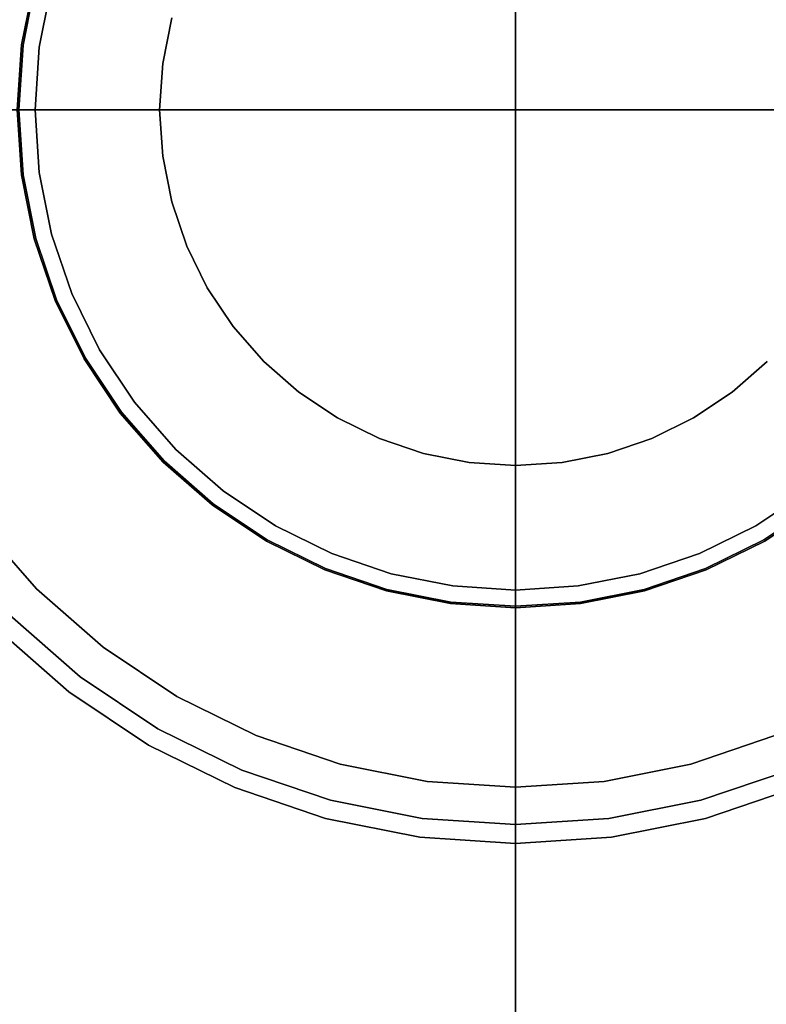
# Model space of a CAD drawing. Units: millimetres. Extents: x 0 to 510, y -678 to 0.
# Drawn here: x 24 to 34, y -196 to -182 of the extents above; entities that cross this region are included whole.
import ezdxf

# ---------------------------------------------------------------- set-up
doc = ezdxf.new("R2010")
doc.units = ezdxf.units.MM
doc.layers.add('200-EquipBlack-3d', color=250, linetype='Continuous')
doc.layers.add('200-EquipSteel-3d', color=9, linetype='Continuous')

# ---------------------------------------------------------------- blocks, each defined once
blk = doc.blocks.new('RGR_LEG_CT540B')
at = {"layer": '200-EquipBlack-3d'}
for points, invisible_edges in [([(0, 0), (0, 0), (-2.478, 18.823), (0, 18.985)], 2), ([(0, 18.985), (2.478, 18.823), (0, 0)], 2), ([(0, 0), (0, 0), (-4.914, 18.338), (-2.478, 18.823)], 10), ([(2.478, 18.823), (4.914, 18.338), (0, 0)], 10), ([(0, 0), (0, 0), (-7.265, 17.54), (-4.914, 18.338)], 10), ([(4.914, 18.338), (7.265, 17.54), (0, 0)], 10), ([(0, 0), (0, 0), (-9.493, 16.442), (-7.265, 17.54)], 10), ([(7.265, 17.54), (9.493, 16.442), (0, 0)], 10), ([(0, 0), (0, 0), (-11.557, 15.062), (-9.493, 16.442)], 10), ([(9.493, 16.442), (11.557, 15.062), (0, 0)], 10), ([(0, 0), (0, 0), (-13.424, 13.424), (-11.557, 15.062)], 10), ([(11.557, 15.062), (13.424, 13.424), (0, 0)], 10), ([(0, 0), (0, 0), (-15.062, 11.557), (-13.424, 13.424)], 10), ([(13.424, 13.424), (15.062, 11.557), (0, 0)], 10), ([(0, 0), (0, 0), (-16.442, 9.493), (-15.062, 11.557)], 10), ([(15.062, 11.557), (16.442, 9.493), (0, 0)], 10), ([(0, 0), (0, 0), (-17.54, 7.265), (-16.442, 9.493)], 10), ([(16.442, 9.493), (17.54, 7.265), (0, 0)], 10), ([(0, 0), (0, 0), (-18.338, 4.914), (-17.54, 7.265)], 10), ([(17.54, 7.265), (18.338, 4.914), (0, 0)], 10), ([(0, 0), (0, 0), (-18.823, 2.478), (-18.338, 4.914)], 10), ([(18.338, 4.914), (18.823, 2.478), (0, 0)], 10), ([(0, 0), (0, 0), (-18.985, 0), (-18.823, 2.478)], 8), ([(18.823, 2.478), (18.985, 0), (0, 0)], 8), ([(-18.823, -2.478), (-18.985, 0), (0, 0)], 8), ([(-18.338, -4.914), (-18.823, -2.478), (0, 0)], 10), ([(-17.54, -7.265), (-18.338, -4.914), (0, 0)], 10), ([(-16.442, -9.493), (-17.54, -7.265), (0, 0)], 10), ([(-15.062, -11.557), (-16.442, -9.493), (0, 0)], 10), ([(-13.424, -13.424), (-15.062, -11.557), (0, 0)], 10), ([(-11.557, -15.062), (-13.424, -13.424), (0, 0)], 10), ([(-9.493, -16.442), (-11.557, -15.062), (0, 0)], 10), ([(-7.265, -17.54), (-9.493, -16.442), (0, 0)], 10), ([(-4.914, -18.338), (-7.265, -17.54), (0, 0)], 10), ([(-2.478, -18.823), (-4.914, -18.338), (0, 0)], 10), ([(0, -18.985), (-2.478, -18.823), (0, 0)], 2), ([(0, 0), (0, 0), (2.478, -18.823), (0, -18.985)], 2), ([(0, 0), (0, 0), (4.914, -18.338), (2.478, -18.823)], 10), ([(0, 0), (0, 0), (7.265, -17.54), (4.914, -18.338)], 10), ([(0, 0), (0, 0), (9.493, -16.442), (7.265, -17.54)], 10), ([(0, 0), (0, 0), (11.557, -15.062), (9.493, -16.442)], 10), ([(0, 0), (0, 0), (13.424, -13.424), (11.557, -15.062)], 10), ([(0, 0), (0, 0), (15.062, -11.557), (13.424, -13.424)], 10), ([(0, 0), (0, 0), (16.442, -9.493), (15.062, -11.557)], 10), ([(0, 0), (0, 0), (17.54, -7.265), (16.442, -9.493)], 10), ([(0, 0), (0, 0), (18.338, -4.914), (17.54, -7.265)], 10), ([(0, 0), (0, 0), (18.823, -2.478), (18.338, -4.914)], 10), ([(0, 0), (0, 0), (18.985, 0), (18.823, -2.478)], 8), ([(-6.112, -7.965, 12.24), (-7.099, -7.099, 12.24), (-7.286, -7.286, 11.991), (-6.272, -8.174, 11.991)], 10), ([(-6.272, -8.174, 11.991), (-7.286, -7.286, 11.991), (-12.011, -12.011, 11.991), (-10.341, -13.476, 11.991)], 10), ([(-5.02, -8.695, 12.24), (-6.112, -7.965, 12.24), (-6.272, -8.174, 11.991), (-5.152, -8.923, 11.991)], 10), ([(-5.152, -8.923, 11.991), (-6.272, -8.174, 11.991), (-10.341, -13.476, 11.991), (-8.493, -14.711, 11.991)], 10), ([(-3.842, -9.276, 12.24), (-5.02, -8.695, 12.24), (-5.152, -8.923, 11.991), (-3.943, -9.519, 11.991)], 10), ([(-3.943, -9.519, 11.991), (-5.152, -8.923, 11.991), (-8.493, -14.711, 11.991), (-6.501, -15.694, 11.991)], 10), ([(-2.599, -9.698, 12.24), (-3.842, -9.276, 12.24), (-3.943, -9.519, 11.991), (-2.667, -9.952, 11.991)], 10), ([(2.667, -9.952, 11.991), (3.943, -9.519, 11.991), (3.842, -9.276, 12.24), (2.599, -9.698, 12.24)], 10), ([(-2.667, -9.952, 11.991), (-3.943, -9.519, 11.991), (-6.501, -15.694, 11.991), (-4.396, -16.408, 11.991)], 10), ([(4.396, -16.408, 11.991), (6.501, -15.694, 11.991), (3.943, -9.519, 11.991), (2.667, -9.952, 11.991)], 10), ([(-1.31, -9.954, 12.24), (-2.599, -9.698, 12.24), (-2.667, -9.952, 11.991), (-1.345, -10.215, 11.991)], 10), ([(1.345, -10.215, 11.991), (2.667, -9.952, 11.991), (2.599, -9.698, 12.24), (1.31, -9.954, 12.24)], 10), ([(-1.345, -10.215, 11.991), (-2.667, -9.952, 11.991), (-4.396, -16.408, 11.991), (-2.217, -16.841, 11.991)], 10), ([(0, -10.04, 12.24), (-1.31, -9.954, 12.24), (-1.345, -10.215, 11.991), (0, -10.303, 11.991)], 2), ([(0, -10.303, 11.991), (1.345, -10.215, 11.991), (1.31, -9.954, 12.24), (0, -10.04, 12.24)], 2), ([(2.217, -16.841, 11.991), (4.396, -16.408, 11.991), (2.667, -9.952, 11.991), (1.345, -10.215, 11.991)], 10), ([(0, -10.303, 11.991), (-1.345, -10.215, 11.991), (-2.217, -16.841, 11.991), (0, -16.987, 11.991)], 2), ([(0, -16.987, 11.991), (2.217, -16.841, 11.991), (1.345, -10.215, 11.991), (0, -10.303, 11.991)], 2)]:
    blk.add_3dface(points, dxfattribs=dict(at, invisible_edges=invisible_edges))
at = {"layer": '200-EquipSteel-3d'}
for points, invisible_edges in [([(-0.913, 6.935, 33.474), (-0.913, 6.935, 33.474), (-1.81, 6.756, 33.474), (0, 0, 33.474)], 12), ([(0, 6.994, 33.474), (0, 6.994, 33.474), (-0.913, 6.935, 33.474), (0, 0, 33.474)], 4), ([(0, 0, 33.474), (0.913, 6.935, 33.474), (0, 6.994, 33.474)], 1), ([(0, 0, 33.474), (1.81, 6.756, 33.474), (0.913, 6.935, 33.474)], 9), ([(-1.81, 6.756, 33.474), (-1.81, 6.756, 33.474), (-2.677, 6.462, 33.474), (0, 0, 33.474)], 12), ([(0, 0, 33.474), (2.677, 6.462, 33.474), (1.81, 6.756, 33.474)], 9), ([(-2.677, 6.462, 33.474), (-2.677, 6.462, 33.474), (-3.497, 6.057, 33.474), (0, 0, 33.474)], 12), ([(0, 0, 33.474), (3.497, 6.057, 33.474), (2.677, 6.462, 33.474)], 9), ([(-3.497, 6.057, 33.474), (-3.497, 6.057, 33.474), (-4.258, 5.549, 33.474), (0, 0, 33.474)], 12), ([(0, 0, 33.474), (4.258, 5.549, 33.474), (3.497, 6.057, 33.474)], 9), ([(-4.258, 5.549, 33.474), (-4.258, 5.549, 33.474), (-4.946, 4.946, 33.474), (0, 0, 33.474)], 12), ([(0, 0, 33.474), (4.946, 4.946, 33.474), (4.258, 5.549, 33.474)], 9), ([(-4.946, 4.946, 33.474), (-4.946, 4.946, 33.474), (-5.549, 4.258, 33.474), (0, 0, 33.474)], 12), ([(0, 0, 33.474), (5.549, 4.258, 33.474), (4.946, 4.946, 33.474)], 9), ([(-5.549, 4.258, 33.474), (-5.549, 4.258, 33.474), (-6.057, 3.497, 33.474), (0, 0, 33.474)], 12), ([(0, 0, 33.474), (6.057, 3.497, 33.474), (5.549, 4.258, 33.474)], 9), ([(-6.057, 3.497, 33.474), (-6.057, 3.497, 33.474), (-6.462, 2.677, 33.474), (0, 0, 33.474)], 12), ([(0, 0, 33.474), (6.462, 2.677, 33.474), (6.057, 3.497, 33.474)], 9), ([(-6.462, 2.677, 33.474), (-6.462, 2.677, 33.474), (-6.756, 1.81, 33.474), (0, 0, 33.474)], 12), ([(0, 0, 33.474), (6.756, 1.81, 33.474), (6.462, 2.677, 33.474)], 9), ([(-9.189, 2.462, 19.984), (-9.432, 1.242, 19.984), (-4.953, 0.652, 19.984), (-4.826, 1.293, 19.984)], 10), ([(-6.775, 1.815, 33.372), (-6.954, 0.916, 33.372), (-6.935, 0.913, 33.474), (-6.756, 1.81, 33.474)], 11), ([(-6.768, 1.813, 33.27), (-6.947, 0.915, 33.27), (-6.954, 0.916, 33.372), (-6.775, 1.815, 33.372)], 15), ([(-6.735, 1.805, 33.172), (-6.913, 0.91, 33.172), (-6.947, 0.915, 33.27), (-6.768, 1.813, 33.27)], 14), ([(-6.756, 1.81, 33.474), (-6.756, 1.81, 33.474), (-6.935, 0.913, 33.474), (0, 0, 33.474)], 12), ([(-6.68, 1.79, 33.087), (-6.856, 0.903, 33.087), (-6.913, 0.91, 33.172), (-6.735, 1.805, 33.172)], 11), ([(0, 0, 33.474), (6.935, 0.913, 33.474), (6.756, 1.81, 33.474)], 9), ([(-6.604, 1.77, 33.019), (-6.779, 0.892, 33.019), (-6.856, 0.903, 33.087), (-6.68, 1.79, 33.087)], 15), ([(-6.515, 1.746, 32.974), (-6.687, 0.88, 32.974), (-6.779, 0.892, 33.019), (-6.604, 1.77, 33.019)], 14), ([(-4.826, 1.293, 32.974), (-4.953, 0.652, 32.974), (-6.687, 0.88, 32.974), (-6.515, 1.746, 32.974)], 10), ([(-4.826, 1.293, 19.984), (-4.953, 0.652, 19.984), (-4.953, 0.652, 32.974), (-4.826, 1.293, 32.974)], 10), ([(-9.432, 1.242, 19.984), (-9.513, 0, 19.984), (-4.996, 0, 19.984), (-4.953, 0.652, 19.984)], 8), ([(-6.954, 0.916, 33.372), (-7.014, 0, 33.372), (-6.994, 0, 33.474), (-6.935, 0.913, 33.474)], 9), ([(-6.947, 0.915, 33.27), (-7.007, 0, 33.27), (-7.014, 0, 33.372), (-6.954, 0.916, 33.372)], 13), ([(-6.913, 0.91, 33.172), (-6.973, 0, 33.172), (-7.007, 0, 33.27), (-6.947, 0.915, 33.27)], 12), ([(-6.935, 0.913, 33.474), (-6.935, 0.913, 33.474), (-6.994, 0, 33.474), (0, 0, 33.474)], 8), ([(-6.856, 0.903, 33.087), (-6.915, 0, 33.087), (-6.973, 0, 33.172), (-6.913, 0.91, 33.172)], 9), ([(-6.779, 0.892, 33.019), (-6.837, 0, 33.019), (-6.915, 0, 33.087), (-6.856, 0.903, 33.087)], 13), ([(-6.687, 0.88, 32.974), (-6.745, 0, 32.974), (-6.837, 0, 33.019), (-6.779, 0.892, 33.019)], 12), ([(-4.953, 0.652, 32.974), (-4.996, 0, 32.974), (-6.745, 0, 32.974), (-6.687, 0.88, 32.974)], 8), ([(0, 0, 33.474), (6.994, 0, 33.474), (6.935, 0.913, 33.474)], 8), ([(-4.953, 0.652, 19.984), (-4.996, 0, 19.984), (-4.996, 0, 32.974), (-4.953, 0.652, 32.974)], 8), ([(-4.953, -0.652, 19.984), (-4.996, 0, 19.984), (-9.513, 0, 19.984), (-9.432, -1.242, 19.984)], 8), ([(-6.935, -0.913, 33.474), (-6.994, 0, 33.474), (-7.014, 0, 33.372), (-6.954, -0.916, 33.372)], 12), ([(-6.954, -0.916, 33.372), (-7.014, 0, 33.372), (-7.007, 0, 33.27), (-6.947, -0.915, 33.27)], 13), ([(-6.947, -0.915, 33.27), (-7.007, 0, 33.27), (-6.973, 0, 33.172), (-6.913, -0.91, 33.172)], 9), ([(0, 0, 33.474), (-6.994, 0, 33.474), (-6.935, -0.913, 33.474)], 8), ([(-6.913, -0.91, 33.172), (-6.973, 0, 33.172), (-6.915, 0, 33.087), (-6.856, -0.903, 33.087)], 12), ([(0, 0, 33.474), (-6.935, -0.913, 33.474), (-6.756, -1.81, 33.474)], 9), ([(-6.856, -0.903, 33.087), (-6.915, 0, 33.087), (-6.837, 0, 33.019), (-6.779, -0.892, 33.019)], 13), ([(-6.779, -0.892, 33.019), (-6.837, 0, 33.019), (-6.745, 0, 32.974), (-6.687, -0.88, 32.974)], 9), ([(0, 0, 33.474), (-6.756, -1.81, 33.474), (-6.462, -2.677, 33.474)], 9), ([(-6.687, -0.88, 32.974), (-6.745, 0, 32.974), (-4.996, 0, 32.974), (-4.953, -0.652, 32.974)], 8), ([(0, 0, 33.474), (-6.462, -2.677, 33.474), (-6.057, -3.497, 33.474)], 9), ([(0, 0, 33.474), (-6.057, -3.497, 33.474), (-5.549, -4.258, 33.474)], 9), ([(0, 0, 33.474), (-5.549, -4.258, 33.474), (-4.946, -4.946, 33.474)], 9), ([(-4.953, -0.652, 32.974), (-4.996, 0, 32.974), (-4.996, 0, 19.984), (-4.953, -0.652, 19.984)], 8), ([(0, 0, 33.474), (-4.946, -4.946, 33.474), (-4.258, -5.549, 33.474)], 9), ([(0, 0, 33.474), (-4.258, -5.549, 33.474), (-3.497, -6.057, 33.474)], 9), ([(0, 0, 33.474), (-3.497, -6.057, 33.474), (-2.677, -6.462, 33.474)], 9), ([(0, 0, 33.474), (-2.677, -6.462, 33.474), (-1.81, -6.756, 33.474)], 9), ([(0, 0, 33.474), (-1.81, -6.756, 33.474), (-0.913, -6.935, 33.474)], 9), ([(0, 0, 33.474), (-0.913, -6.935, 33.474), (0, -6.994, 33.474)], 1), ([(0, -6.994, 33.474), (0, -6.994, 33.474), (0.913, -6.935, 33.474), (0, 0, 33.474)], 4), ([(0.913, -6.935, 33.474), (0.913, -6.935, 33.474), (1.81, -6.756, 33.474), (0, 0, 33.474)], 12), ([(1.81, -6.756, 33.474), (1.81, -6.756, 33.474), (2.677, -6.462, 33.474), (0, 0, 33.474)], 12), ([(2.677, -6.462, 33.474), (2.677, -6.462, 33.474), (3.497, -6.057, 33.474), (0, 0, 33.474)], 12), ([(3.497, -6.057, 33.474), (3.497, -6.057, 33.474), (4.258, -5.549, 33.474), (0, 0, 33.474)], 12), ([(4.258, -5.549, 33.474), (4.258, -5.549, 33.474), (4.946, -4.946, 33.474), (0, 0, 33.474)], 12), ([(4.946, -4.946, 33.474), (4.946, -4.946, 33.474), (5.549, -4.258, 33.474), (0, 0, 33.474)], 12), ([(5.549, -4.258, 33.474), (5.549, -4.258, 33.474), (6.057, -3.497, 33.474), (0, 0, 33.474)], 12), ([(6.057, -3.497, 33.474), (6.057, -3.497, 33.474), (6.462, -2.677, 33.474), (0, 0, 33.474)], 12), ([(6.462, -2.677, 33.474), (6.462, -2.677, 33.474), (6.756, -1.81, 33.474), (0, 0, 33.474)], 12), ([(6.756, -1.81, 33.474), (6.756, -1.81, 33.474), (6.935, -0.913, 33.474), (0, 0, 33.474)], 12), ([(6.935, -0.913, 33.474), (6.935, -0.913, 33.474), (6.994, 0, 33.474), (0, 0, 33.474)], 8), ([(-4.826, -1.293, 19.984), (-4.953, -0.652, 19.984), (-9.432, -1.242, 19.984), (-9.189, -2.462, 19.984)], 10), ([(-6.515, -1.746, 32.974), (-6.687, -0.88, 32.974), (-4.953, -0.652, 32.974), (-4.826, -1.293, 32.974)], 10), ([(-4.826, -1.293, 32.974), (-4.953, -0.652, 32.974), (-4.953, -0.652, 19.984), (-4.826, -1.293, 19.984)], 10), ([(-6.756, -1.81, 33.474), (-6.935, -0.913, 33.474), (-6.954, -0.916, 33.372), (-6.775, -1.815, 33.372)], 14), ([(-6.775, -1.815, 33.372), (-6.954, -0.916, 33.372), (-6.947, -0.915, 33.27), (-6.768, -1.813, 33.27)], 15), ([(-6.768, -1.813, 33.27), (-6.947, -0.915, 33.27), (-6.913, -0.91, 33.172), (-6.735, -1.805, 33.172)], 11), ([(-6.735, -1.805, 33.172), (-6.913, -0.91, 33.172), (-6.856, -0.903, 33.087), (-6.68, -1.79, 33.087)], 14), ([(-6.68, -1.79, 33.087), (-6.856, -0.903, 33.087), (-6.779, -0.892, 33.019), (-6.604, -1.77, 33.019)], 15), ([(-6.604, -1.77, 33.019), (-6.779, -0.892, 33.019), (-6.687, -0.88, 32.974), (-6.515, -1.746, 32.974)], 11), ([(-4.616, -1.912, 19.984), (-4.826, -1.293, 19.984), (-9.189, -2.462, 19.984), (-8.789, -3.64, 19.984)], 10), ([(-6.231, -2.581, 32.974), (-6.515, -1.746, 32.974), (-4.826, -1.293, 32.974), (-4.616, -1.912, 32.974)], 10), ([(-4.616, -1.912, 32.974), (-4.826, -1.293, 32.974), (-4.826, -1.293, 19.984), (-4.616, -1.912, 19.984)], 10), ([(-6.442, -2.668, 33.172), (-6.735, -1.805, 33.172), (-6.68, -1.79, 33.087), (-6.389, -2.646, 33.087)], 14), ([(-6.389, -2.646, 33.087), (-6.68, -1.79, 33.087), (-6.604, -1.77, 33.019), (-6.317, -2.617, 33.019)], 15), ([(-6.317, -2.617, 33.019), (-6.604, -1.77, 33.019), (-6.515, -1.746, 32.974), (-6.231, -2.581, 32.974)], 11), ([(-4.327, -2.498, 19.984), (-4.616, -1.912, 19.984), (-8.789, -3.64, 19.984), (-8.238, -4.756, 19.984)], 10), ([(-6.462, -2.677, 33.474), (-6.756, -1.81, 33.474), (-6.775, -1.815, 33.372), (-6.48, -2.684, 33.372)], 14), ([(-6.48, -2.684, 33.372), (-6.775, -1.815, 33.372), (-6.768, -1.813, 33.27), (-6.473, -2.681, 33.27)], 15), ([(-6.473, -2.681, 33.27), (-6.768, -1.813, 33.27), (-6.735, -1.805, 33.172), (-6.442, -2.668, 33.172)], 11), ([(-5.841, -3.372, 32.974), (-6.231, -2.581, 32.974), (-4.616, -1.912, 32.974), (-4.327, -2.498, 32.974)], 10), ([(-4.327, -2.498, 32.974), (-4.616, -1.912, 32.974), (-4.616, -1.912, 19.984), (-4.327, -2.498, 19.984)], 10), ([(-3.964, -3.041, 19.984), (-4.327, -2.498, 19.984), (-8.238, -4.756, 19.984), (-7.547, -5.791, 19.984)], 10), ([(-5.989, -3.458, 33.087), (-6.389, -2.646, 33.087), (-6.317, -2.617, 33.019), (-5.921, -3.419, 33.019)], 15), ([(-5.921, -3.419, 33.019), (-6.317, -2.617, 33.019), (-6.231, -2.581, 32.974), (-5.841, -3.372, 32.974)], 11), ([(-5.351, -4.106, 32.974), (-5.841, -3.372, 32.974), (-4.327, -2.498, 32.974), (-3.964, -3.041, 32.974)], 10), ([(-3.964, -3.041, 32.974), (-4.327, -2.498, 32.974), (-4.327, -2.498, 19.984), (-3.964, -3.041, 19.984)], 10), ([(-6.057, -3.497, 33.474), (-6.462, -2.677, 33.474), (-6.48, -2.684, 33.372), (-6.074, -3.507, 33.372)], 14), ([(-6.074, -3.507, 33.372), (-6.48, -2.684, 33.372), (-6.473, -2.681, 33.27), (-6.068, -3.503, 33.27)], 15), ([(-6.068, -3.503, 33.27), (-6.473, -2.681, 33.27), (-6.442, -2.668, 33.172), (-6.039, -3.487, 33.172)], 11), ([(-6.039, -3.487, 33.172), (-6.442, -2.668, 33.172), (-6.389, -2.646, 33.087), (-5.989, -3.458, 33.087)], 14), ([(-3.533, -3.533, 19.984), (-3.964, -3.041, 19.984), (-7.547, -5.791, 19.984), (-6.727, -6.727, 19.984)], 10), ([(-4.769, -4.769, 32.974), (-5.351, -4.106, 32.974), (-3.964, -3.041, 32.974), (-3.533, -3.533, 32.974)], 10), ([(-3.533, -3.533, 32.974), (-3.964, -3.041, 32.974), (-3.964, -3.041, 19.984), (-3.533, -3.533, 19.984)], 10), ([(-5.532, -4.245, 33.172), (-6.039, -3.487, 33.172), (-5.989, -3.458, 33.087), (-5.486, -4.21, 33.087)], 14), ([(-5.486, -4.21, 33.087), (-5.989, -3.458, 33.087), (-5.921, -3.419, 33.019), (-5.424, -4.162, 33.019)], 15), ([(-5.424, -4.162, 33.019), (-5.921, -3.419, 33.019), (-5.841, -3.372, 32.974), (-5.351, -4.106, 32.974)], 11), ([(-3.041, -3.964, 19.984), (-3.533, -3.533, 19.984), (-6.727, -6.727, 19.984), (-5.791, -7.547, 19.984)], 10), ([(-5.549, -4.258, 33.474), (-6.057, -3.497, 33.474), (-6.074, -3.507, 33.372), (-5.565, -4.27, 33.372)], 14), ([(-5.565, -4.27, 33.372), (-6.074, -3.507, 33.372), (-6.068, -3.503, 33.27), (-5.559, -4.265, 33.27)], 15), ([(-5.559, -4.265, 33.27), (-6.068, -3.503, 33.27), (-6.039, -3.487, 33.172), (-5.532, -4.245, 33.172)], 11), ([(-4.106, -5.351, 32.974), (-4.769, -4.769, 32.974), (-3.533, -3.533, 32.974), (-3.041, -3.964, 32.974)], 10), ([(-3.041, -3.964, 32.974), (-3.533, -3.533, 32.974), (-3.533, -3.533, 19.984), (-3.041, -3.964, 19.984)], 10), ([(3.041, -3.964, 32.974), (3.533, -3.533, 32.974), (4.769, -4.769, 32.974), (4.106, -5.351, 32.974)], 10), ([(3.041, -3.964, 19.984), (3.533, -3.533, 19.984), (3.533, -3.533, 32.974), (3.041, -3.964, 32.974)], 10), ([(5.791, -7.547, 19.984), (6.727, -6.727, 19.984), (3.533, -3.533, 19.984), (3.041, -3.964, 19.984)], 10), ([(-2.498, -4.327, 19.984), (-3.041, -3.964, 19.984), (-5.791, -7.547, 19.984), (-4.756, -8.238, 19.984)], 10), ([(-3.372, -5.841, 32.974), (-4.106, -5.351, 32.974), (-3.041, -3.964, 32.974), (-2.498, -4.327, 32.974)], 10), ([(-2.498, -4.327, 32.974), (-3.041, -3.964, 32.974), (-3.041, -3.964, 19.984), (-2.498, -4.327, 19.984)], 10), ([(2.498, -4.327, 32.974), (3.041, -3.964, 32.974), (4.106, -5.351, 32.974), (3.372, -5.841, 32.974)], 10), ([(2.498, -4.327, 19.984), (3.041, -3.964, 19.984), (3.041, -3.964, 32.974), (2.498, -4.327, 32.974)], 10), ([(4.756, -8.238, 19.984), (5.791, -7.547, 19.984), (3.041, -3.964, 19.984), (2.498, -4.327, 19.984)], 10), ([(-4.835, -4.835, 33.019), (-5.424, -4.162, 33.019), (-5.351, -4.106, 32.974), (-4.769, -4.769, 32.974)], 11), ([(-4.946, -4.946, 33.474), (-5.549, -4.258, 33.474), (-5.565, -4.27, 33.372), (-4.96, -4.96, 33.372)], 14), ([(-4.96, -4.96, 33.372), (-5.565, -4.27, 33.372), (-5.559, -4.265, 33.27), (-4.955, -4.955, 33.27)], 15), ([(-4.955, -4.955, 33.27), (-5.559, -4.265, 33.27), (-5.532, -4.245, 33.172), (-4.931, -4.931, 33.172)], 11), ([(-4.931, -4.931, 33.172), (-5.532, -4.245, 33.172), (-5.486, -4.21, 33.087), (-4.89, -4.89, 33.087)], 14), ([(-4.89, -4.89, 33.087), (-5.486, -4.21, 33.087), (-5.424, -4.162, 33.019), (-4.835, -4.835, 33.019)], 15), ([(-1.912, -4.616, 19.984), (-2.498, -4.327, 19.984), (-4.756, -8.238, 19.984), (-3.64, -8.789, 19.984)], 10), ([(-2.581, -6.231, 32.974), (-3.372, -5.841, 32.974), (-2.498, -4.327, 32.974), (-1.912, -4.616, 32.974)], 10), ([(-1.912, -4.616, 32.974), (-2.498, -4.327, 32.974), (-2.498, -4.327, 19.984), (-1.912, -4.616, 19.984)], 10), ([(1.912, -4.616, 32.974), (2.498, -4.327, 32.974), (3.372, -5.841, 32.974), (2.581, -6.231, 32.974)], 10), ([(1.912, -4.616, 19.984), (2.498, -4.327, 19.984), (2.498, -4.327, 32.974), (1.912, -4.616, 32.974)], 10), ([(3.64, -8.789, 19.984), (4.756, -8.238, 19.984), (2.498, -4.327, 19.984), (1.912, -4.616, 19.984)], 10), ([(-1.293, -4.826, 19.984), (-1.912, -4.616, 19.984), (-3.64, -8.789, 19.984), (-2.462, -9.189, 19.984)], 10), ([(-1.746, -6.515, 32.974), (-2.581, -6.231, 32.974), (-1.912, -4.616, 32.974), (-1.293, -4.826, 32.974)], 10), ([(-1.293, -4.826, 32.974), (-1.912, -4.616, 32.974), (-1.912, -4.616, 19.984), (-1.293, -4.826, 19.984)], 10), ([(1.293, -4.826, 32.974), (1.912, -4.616, 32.974), (2.581, -6.231, 32.974), (1.746, -6.515, 32.974)], 10), ([(1.293, -4.826, 19.984), (1.912, -4.616, 19.984), (1.912, -4.616, 32.974), (1.293, -4.826, 32.974)], 10), ([(2.462, -9.189, 19.984), (3.64, -8.789, 19.984), (1.912, -4.616, 19.984), (1.293, -4.826, 19.984)], 10), ([(-4.21, -5.486, 33.087), (-4.89, -4.89, 33.087), (-4.835, -4.835, 33.019), (-4.162, -5.424, 33.019)], 15), ([(-4.162, -5.424, 33.019), (-4.835, -4.835, 33.019), (-4.769, -4.769, 32.974), (-4.106, -5.351, 32.974)], 11), ([(-0.652, -4.953, 19.984), (-1.293, -4.826, 19.984), (-2.462, -9.189, 19.984), (-1.242, -9.432, 19.984)], 10), ([(-0.88, -6.687, 32.974), (-1.746, -6.515, 32.974), (-1.293, -4.826, 32.974), (-0.652, -4.953, 32.974)], 10), ([(-0.652, -4.953, 32.974), (-1.293, -4.826, 32.974), (-1.293, -4.826, 19.984), (-0.652, -4.953, 19.984)], 10), ([(0.652, -4.953, 32.974), (1.293, -4.826, 32.974), (1.746, -6.515, 32.974), (0.88, -6.687, 32.974)], 10), ([(0.652, -4.953, 19.984), (1.293, -4.826, 19.984), (1.293, -4.826, 32.974), (0.652, -4.953, 32.974)], 10), ([(1.242, -9.432, 19.984), (2.462, -9.189, 19.984), (1.293, -4.826, 19.984), (0.652, -4.953, 19.984)], 10), ([(-4.258, -5.549, 33.474), (-4.946, -4.946, 33.474), (-4.96, -4.96, 33.372), (-4.27, -5.565, 33.372)], 14), ([(-4.27, -5.565, 33.372), (-4.96, -4.96, 33.372), (-4.955, -4.955, 33.27), (-4.265, -5.559, 33.27)], 15), ([(-4.265, -5.559, 33.27), (-4.955, -4.955, 33.27), (-4.931, -4.931, 33.172), (-4.245, -5.532, 33.172)], 11), ([(-4.245, -5.532, 33.172), (-4.931, -4.931, 33.172), (-4.89, -4.89, 33.087), (-4.21, -5.486, 33.087)], 14), ([(0, -4.996, 19.984), (-0.652, -4.953, 19.984), (-1.242, -9.432, 19.984), (0, -9.513, 19.984)], 2), ([(0, -6.745, 32.974), (-0.88, -6.687, 32.974), (-0.652, -4.953, 32.974), (0, -4.996, 32.974)], 2), ([(0, -4.996, 32.974), (-0.652, -4.953, 32.974), (-0.652, -4.953, 19.984), (0, -4.996, 19.984)], 2), ([(0, -4.996, 32.974), (0.652, -4.953, 32.974), (0.88, -6.687, 32.974), (0, -6.745, 32.974)], 2), ([(0, -4.996, 19.984), (0.652, -4.953, 19.984), (0.652, -4.953, 32.974), (0, -4.996, 32.974)], 2), ([(0, -9.513, 19.984), (1.242, -9.432, 19.984), (0.652, -4.953, 19.984), (0, -4.996, 19.984)], 2), ([(-3.419, -5.921, 33.019), (-4.162, -5.424, 33.019), (-4.106, -5.351, 32.974), (-3.372, -5.841, 32.974)], 11), ([(3.372, -5.841, 32.974), (4.106, -5.351, 32.974), (4.162, -5.424, 33.019), (3.419, -5.921, 33.019)], 14), ([(-3.503, -6.068, 33.27), (-4.265, -5.559, 33.27), (-4.245, -5.532, 33.172), (-3.487, -6.039, 33.172)], 11), ([(-3.487, -6.039, 33.172), (-4.245, -5.532, 33.172), (-4.21, -5.486, 33.087), (-3.458, -5.989, 33.087)], 14), ([(-3.458, -5.989, 33.087), (-4.21, -5.486, 33.087), (-4.162, -5.424, 33.019), (-3.419, -5.921, 33.019)], 15), ([(3.419, -5.921, 33.019), (4.162, -5.424, 33.019), (4.21, -5.486, 33.087), (3.458, -5.989, 33.087)], 15), ([(3.458, -5.989, 33.087), (4.21, -5.486, 33.087), (4.245, -5.532, 33.172), (3.487, -6.039, 33.172)], 11), ([(3.487, -6.039, 33.172), (4.245, -5.532, 33.172), (4.265, -5.559, 33.27), (3.503, -6.068, 33.27)], 14), ([(-3.497, -6.057, 33.474), (-4.258, -5.549, 33.474), (-4.27, -5.565, 33.372), (-3.507, -6.074, 33.372)], 14), ([(-3.507, -6.074, 33.372), (-4.27, -5.565, 33.372), (-4.265, -5.559, 33.27), (-3.503, -6.068, 33.27)], 15), ([(3.507, -6.074, 33.372), (4.27, -5.565, 33.372), (4.258, -5.549, 33.474), (3.497, -6.057, 33.474)], 11), ([(3.503, -6.068, 33.27), (4.265, -5.559, 33.27), (4.27, -5.565, 33.372), (3.507, -6.074, 33.372)], 15), ([(-6.727, -6.727, 19.984), (-7.547, -5.791, 19.984), (-7.965, -6.112, 19.485), (-7.099, -7.099, 19.485)], 10), ([(-2.646, -6.389, 33.087), (-3.458, -5.989, 33.087), (-3.419, -5.921, 33.019), (-2.617, -6.317, 33.019)], 15), ([(-2.617, -6.317, 33.019), (-3.419, -5.921, 33.019), (-3.372, -5.841, 32.974), (-2.581, -6.231, 32.974)], 11), ([(2.581, -6.231, 32.974), (3.372, -5.841, 32.974), (3.419, -5.921, 33.019), (2.617, -6.317, 33.019)], 14), ([(2.617, -6.317, 33.019), (3.419, -5.921, 33.019), (3.458, -5.989, 33.087), (2.646, -6.389, 33.087)], 15), ([(-2.677, -6.462, 33.474), (-3.497, -6.057, 33.474), (-3.507, -6.074, 33.372), (-2.684, -6.48, 33.372)], 14), ([(-2.684, -6.48, 33.372), (-3.507, -6.074, 33.372), (-3.503, -6.068, 33.27), (-2.681, -6.473, 33.27)], 15), ([(-2.681, -6.473, 33.27), (-3.503, -6.068, 33.27), (-3.487, -6.039, 33.172), (-2.668, -6.442, 33.172)], 11), ([(-2.668, -6.442, 33.172), (-3.487, -6.039, 33.172), (-3.458, -5.989, 33.087), (-2.646, -6.389, 33.087)], 14), ([(2.646, -6.389, 33.087), (3.458, -5.989, 33.087), (3.487, -6.039, 33.172), (2.668, -6.442, 33.172)], 11), ([(2.668, -6.442, 33.172), (3.487, -6.039, 33.172), (3.503, -6.068, 33.27), (2.681, -6.473, 33.27)], 14), ([(2.684, -6.48, 33.372), (3.507, -6.074, 33.372), (3.497, -6.057, 33.474), (2.677, -6.462, 33.474)], 11), ([(2.681, -6.473, 33.27), (3.503, -6.068, 33.27), (3.507, -6.074, 33.372), (2.684, -6.48, 33.372)], 15), ([(-1.79, -6.68, 33.087), (-2.646, -6.389, 33.087), (-2.617, -6.317, 33.019), (-1.77, -6.604, 33.019)], 15), ([(-1.77, -6.604, 33.019), (-2.617, -6.317, 33.019), (-2.581, -6.231, 32.974), (-1.746, -6.515, 32.974)], 11), ([(1.746, -6.515, 32.974), (2.581, -6.231, 32.974), (2.617, -6.317, 33.019), (1.77, -6.604, 33.019)], 14), ([(1.77, -6.604, 33.019), (2.617, -6.317, 33.019), (2.646, -6.389, 33.087), (1.79, -6.68, 33.087)], 15), ([(-1.81, -6.756, 33.474), (-2.677, -6.462, 33.474), (-2.684, -6.48, 33.372), (-1.815, -6.775, 33.372)], 14), ([(-1.815, -6.775, 33.372), (-2.684, -6.48, 33.372), (-2.681, -6.473, 33.27), (-1.813, -6.768, 33.27)], 15), ([(-1.813, -6.768, 33.27), (-2.681, -6.473, 33.27), (-2.668, -6.442, 33.172), (-1.805, -6.735, 33.172)], 11), ([(-1.805, -6.735, 33.172), (-2.668, -6.442, 33.172), (-2.646, -6.389, 33.087), (-1.79, -6.68, 33.087)], 14), ([(1.79, -6.68, 33.087), (2.646, -6.389, 33.087), (2.668, -6.442, 33.172), (1.805, -6.735, 33.172)], 11), ([(1.805, -6.735, 33.172), (2.668, -6.442, 33.172), (2.681, -6.473, 33.27), (1.813, -6.768, 33.27)], 14), ([(1.815, -6.775, 33.372), (2.684, -6.48, 33.372), (2.677, -6.462, 33.474), (1.81, -6.756, 33.474)], 11), ([(1.813, -6.768, 33.27), (2.681, -6.473, 33.27), (2.684, -6.48, 33.372), (1.815, -6.775, 33.372)], 15), ([(-0.903, -6.856, 33.087), (-1.79, -6.68, 33.087), (-1.77, -6.604, 33.019), (-0.892, -6.779, 33.019)], 15), ([(-0.892, -6.779, 33.019), (-1.77, -6.604, 33.019), (-1.746, -6.515, 32.974), (-0.88, -6.687, 32.974)], 11), ([(0.88, -6.687, 32.974), (1.746, -6.515, 32.974), (1.77, -6.604, 33.019), (0.892, -6.779, 33.019)], 14), ([(0.892, -6.779, 33.019), (1.77, -6.604, 33.019), (1.79, -6.68, 33.087), (0.903, -6.856, 33.087)], 15), ([(-5.791, -7.547, 19.984), (-6.727, -6.727, 19.984), (-7.099, -7.099, 19.485), (-6.112, -7.965, 19.485)], 10), ([(-0.913, -6.935, 33.474), (-1.81, -6.756, 33.474), (-1.815, -6.775, 33.372), (-0.916, -6.954, 33.372)], 14), ([(-0.916, -6.954, 33.372), (-1.815, -6.775, 33.372), (-1.813, -6.768, 33.27), (-0.915, -6.947, 33.27)], 15), ([(-0.915, -6.947, 33.27), (-1.813, -6.768, 33.27), (-1.805, -6.735, 33.172), (-0.91, -6.913, 33.172)], 11), ([(-0.91, -6.913, 33.172), (-1.805, -6.735, 33.172), (-1.79, -6.68, 33.087), (-0.903, -6.856, 33.087)], 14), ([(0, -6.837, 33.019), (-0.892, -6.779, 33.019), (-0.88, -6.687, 32.974), (0, -6.745, 32.974)], 3), ([(0, -6.745, 32.974), (0.88, -6.687, 32.974), (0.892, -6.779, 33.019), (0, -6.837, 33.019)], 6), ([(0.903, -6.856, 33.087), (1.79, -6.68, 33.087), (1.805, -6.735, 33.172), (0.91, -6.913, 33.172)], 11), ([(0.91, -6.913, 33.172), (1.805, -6.735, 33.172), (1.813, -6.768, 33.27), (0.915, -6.947, 33.27)], 14), ([(0.916, -6.954, 33.372), (1.815, -6.775, 33.372), (1.81, -6.756, 33.474), (0.913, -6.935, 33.474)], 11), ([(0.915, -6.947, 33.27), (1.813, -6.768, 33.27), (1.815, -6.775, 33.372), (0.916, -6.954, 33.372)], 15), ([(0, -7.007, 33.27), (-0.915, -6.947, 33.27), (-0.91, -6.913, 33.172), (0, -6.973, 33.172)], 3), ([(0, -6.973, 33.172), (-0.91, -6.913, 33.172), (-0.903, -6.856, 33.087), (0, -6.915, 33.087)], 6), ([(0, -6.915, 33.087), (-0.903, -6.856, 33.087), (-0.892, -6.779, 33.019), (0, -6.837, 33.019)], 7), ([(0, -6.837, 33.019), (0.892, -6.779, 33.019), (0.903, -6.856, 33.087), (0, -6.915, 33.087)], 7), ([(0, -6.915, 33.087), (0.903, -6.856, 33.087), (0.91, -6.913, 33.172), (0, -6.973, 33.172)], 3), ([(0, -6.973, 33.172), (0.91, -6.913, 33.172), (0.915, -6.947, 33.27), (0, -7.007, 33.27)], 6), ([(0, -6.994, 33.474), (-0.913, -6.935, 33.474), (-0.916, -6.954, 33.372), (0, -7.014, 33.372)], 6), ([(0, -7.014, 33.372), (-0.916, -6.954, 33.372), (-0.915, -6.947, 33.27), (0, -7.007, 33.27)], 7), ([(0, -7.014, 33.372), (0.916, -6.954, 33.372), (0.913, -6.935, 33.474), (0, -6.994, 33.474)], 3), ([(0, -7.007, 33.27), (0.915, -6.947, 33.27), (0.916, -6.954, 33.372), (0, -7.014, 33.372)], 7), ([(-6.112, -7.965, 19.485), (-7.099, -7.099, 19.485), (-7.099, -7.099, 12.24), (-6.112, -7.965, 12.24)], 10), ([(-4.756, -8.238, 19.984), (-5.791, -7.547, 19.984), (-6.112, -7.965, 19.485), (-5.02, -8.695, 19.485)], 10), ([(-5.02, -8.695, 19.485), (-6.112, -7.965, 19.485), (-6.112, -7.965, 12.24), (-5.02, -8.695, 12.24)], 10), ([(-3.64, -8.789, 19.984), (-4.756, -8.238, 19.984), (-5.02, -8.695, 19.485), (-3.842, -9.276, 19.485)], 10), ([(-3.842, -9.276, 19.485), (-5.02, -8.695, 19.485), (-5.02, -8.695, 12.24), (-3.842, -9.276, 12.24)], 10), ([(-2.462, -9.189, 19.984), (-3.64, -8.789, 19.984), (-3.842, -9.276, 19.485), (-2.599, -9.698, 19.485)], 10), ([(2.599, -9.698, 19.485), (3.842, -9.276, 19.485), (3.64, -8.789, 19.984), (2.462, -9.189, 19.984)], 10), ([(-1.242, -9.432, 19.984), (-2.462, -9.189, 19.984), (-2.599, -9.698, 19.485), (-1.31, -9.954, 19.485)], 10), ([(1.31, -9.954, 19.485), (2.599, -9.698, 19.485), (2.462, -9.189, 19.984), (1.242, -9.432, 19.984)], 10), ([(-2.599, -9.698, 19.485), (-3.842, -9.276, 19.485), (-3.842, -9.276, 12.24), (-2.599, -9.698, 12.24)], 10), ([(2.599, -9.698, 12.24), (3.842, -9.276, 12.24), (3.842, -9.276, 19.485), (2.599, -9.698, 19.485)], 10), ([(0, -9.513, 19.984), (-1.242, -9.432, 19.984), (-1.31, -9.954, 19.485), (0, -10.04, 19.485)], 2), ([(0, -10.04, 19.485), (1.31, -9.954, 19.485), (1.242, -9.432, 19.984), (0, -9.513, 19.984)], 2), ([(-1.31, -9.954, 19.485), (-2.599, -9.698, 19.485), (-2.599, -9.698, 12.24), (-1.31, -9.954, 12.24)], 10), ([(1.31, -9.954, 12.24), (2.599, -9.698, 12.24), (2.599, -9.698, 19.485), (1.31, -9.954, 19.485)], 10), ([(0, -10.04, 19.485), (-1.31, -9.954, 19.485), (-1.31, -9.954, 12.24), (0, -10.04, 12.24)], 2), ([(0, -10.04, 12.24), (1.31, -9.954, 12.24), (1.31, -9.954, 19.485), (0, -10.04, 19.485)], 2)]:
    blk.add_3dface(points, dxfattribs=dict(at, invisible_edges=invisible_edges))

msp = doc.modelspace()

# ---------------------------------------------------------------- linework, layer by layer
at = {"layer": '200-EquipSteel-3d'}
for points in [[(14.489, -122.69, 451.015), (14.489, -522.376, 451.015), (487.416, -522.376, 451.015), (487.416, -122.69, 451.015)], [(15.688, -122.69, 371.208), (485.618, -122.69, 371.208), (485.618, -522.376, 371.208), (15.688, -522.376, 371.208)], [(15.688, -122.69, 411.176), (485.618, -122.69, 411.176), (485.618, -522.376, 411.176), (15.688, -522.376, 411.176)], [(18.685, -147.471, 80.437), (485.418, -147.471, 80.437), (485.418, -497.895, 80.437), (18.685, -497.895, 80.437)], [(17.986, -147.671, 33.474), (486.617, -147.671, 33.474), (486.617, -497.395, 33.474), (17.986, -497.395, 33.474)], [(17.986, -147.671, 80.437), (486.617, -147.671, 80.437), (486.617, -497.395, 80.437), (17.986, -497.395, 80.437)]]:
    msp.add_3dface(points, dxfattribs=at)

# ---------------------------------------------------------------- block references
msp.add_blockref('RGR_LEG_CT540B', (30.976, -183.642))

doc.saveas('drawing.dxf')
